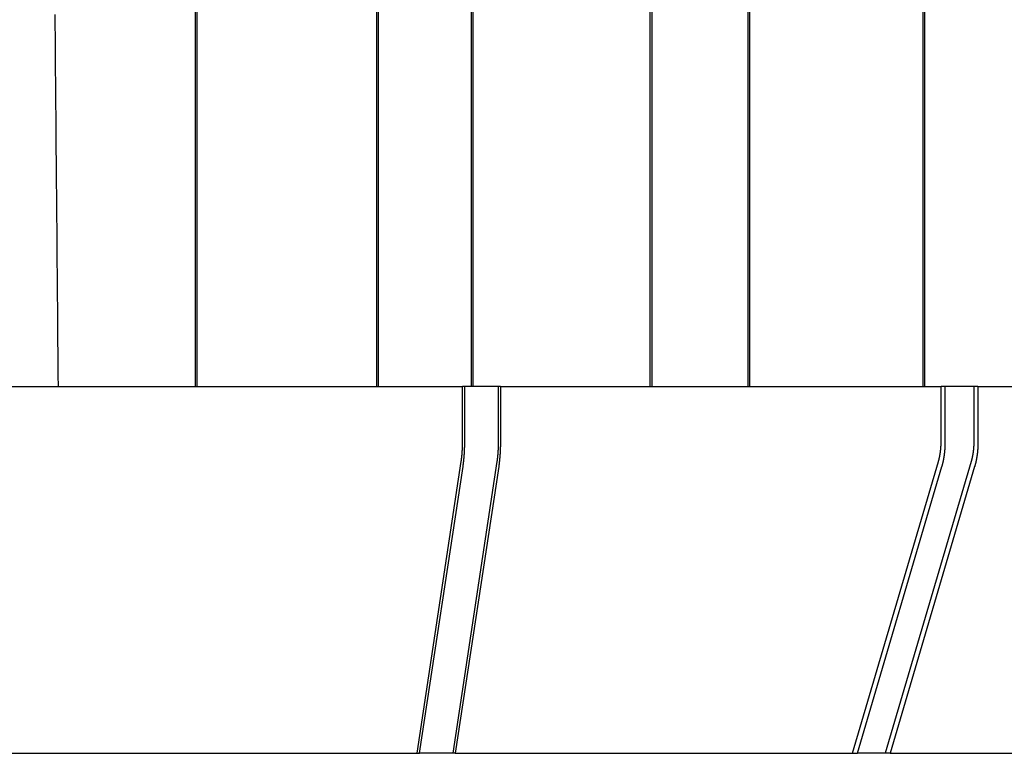
# Model space of a CAD drawing. Extents: x -193 to 59, y -136 to 72.
# Drawn here: x -132 to -106, y 0 to 20 of the extents above; entities that cross this region are included whole.
import ezdxf

# ---------------------------------------------------------------- set-up
doc = ezdxf.new("R2010")
doc.units = 0
doc.header["$LTSCALE"] = 10
doc.linetypes.add('VERDECKT', pattern=[9.525, 6.35, -3.175])
doc.layers.get('0').update_dxf_attribs({"linetype": 'CONTINUOUS'})
doc.layers.add('STEMPEL', color=3, linetype='CONTINUOUS')

# ---------------------------------------------------------------- blocks, each defined once
blk = doc.blocks.new('A$C312B1393')
at = {"color": 3, "linetype": 'CONTINUOUS', "extrusion": (-2e-16, 1, -2e-16)}
for p, q in [((6.00582, 8), (6.00582, 35.6)), ((6.04103, 35.6), (6.04103, 8)), ((10.94486, 8), (10.94486, 35.6)), ((10.9804, 35.6), (10.9804, 8)), ((13.52992, 8), (13.52992, 35.6)), ((13.56619, 35.6), (13.56619, 8)), ((18.40662, 8), (18.40662, 35.6)), ((18.4436, 35.6), (18.4436, 8)), ((21.07437, 8), (21.07437, 35.6)), ((21.11268, 35.6), (21.11268, 8)), ((25.8457, 8), (25.8457, 35.6)), ((25.88525, 35.6), (25.88525, 8)), ((0.5, 8), (13.2866, 8)), ((13.34545, 8), (13.2866, 8)), ((13.2866, 6.49621), (13.2866, 8)), ((14.31782, 8), (13.34545, 8)), ((13.34545, 6.49621), (13.34545, 8)), ((14.31782, 8), (14.31782, 6.49621)), ((14.31782, 8), (26.33897, 8)), ((26.45343, 8), (26.33897, 8)), ((26.33897, 6.49621), (26.33897, 8)), ((27.34444, 8), (26.45343, 8)), ((26.45343, 6.49621), (26.45343, 8)), ((27.34444, 8), (27.34444, 6.49621)), ((27.34444, 8), (40.9319, 8)), ((12.04342, -2), (13.24893, 5.95157)), ((23.92131, -2), (26.26573, 5.95157)), ((12.11355, -2), (13.29838, 5.81541)), ((14.27075, 5.81541), (13.08592, -2)), ((24.0577, -2), (26.36188, 5.81541)), ((27.25289, 5.81541), (24.94871, -2)), ((0.5, -2), (12.04342, -2)), ((12.04342, -2), (12.11355, -2)), ((13.08592, -2), (12.11355, -2)), ((13.08592, -2), (23.92131, -2)), ((23.92131, -2), (24.0577, -2)), ((24.94871, -2), (24.0577, -2)), ((24.94871, -2), (37.18178, -2))]:
    blk.add_line(p, q, dxfattribs=at)
at = {"color": 1, "linetype": 'VERDECKT', "extrusion": (-2e-16, 1, -2e-16)}
for p, q in [((14.25897, 8), (14.25897, 6.49621)), ((27.22998, 8), (27.22998, 6.49621)), ((14.2213, 5.95157), (13.01579, -2)), ((27.15674, 5.95157), (24.81232, -2))]:
    blk.add_line(p, q, dxfattribs=at)
at = {"color": 1}
for points in [[(2.26177, 8, 0), (2.25909, 8.30747, 0), (2.25641, 8.61493, 0), (2.25373, 8.9224, 0), (2.25105, 9.22987, 0), (2.24836, 9.53733, 0), (2.24568, 9.8448, 0), (2.243, 10.1523, 0), (2.24032, 10.4597, 0), (2.23763, 10.7672, 0), (2.23495, 11.0747, 0), (2.23227, 11.3821, 0), (2.22959, 11.6896, 0), (2.2269, 11.997, 0), (2.22422, 12.3045, 0), (2.22154, 12.612, 0), (2.21886, 12.9194, 0), (2.21617, 13.2269, 0), (2.21349, 13.5343, 0), (2.21081, 13.8418, 0), (2.20813, 14.1493, 0), (2.20544, 14.4567, 0), (2.20276, 14.7642, 0), (2.20008, 15.0716, 0), (2.1974, 15.3791, 0), (2.19471, 15.6865, 0), (2.19203, 15.994, 0), (2.18935, 16.3014, 0), (2.18667, 16.6089, 0), (2.18398, 16.9163, 0), (2.1813, 17.2238, 0), (2.17862, 17.5313, 0), (2.17594, 17.8387, 0), (2.17325, 18.1462, 0)], [(14.259, 6.49621, 0), (14.259, 6.49336, 0), (14.259, 6.49051, 0), (14.259, 6.48764, 0), (14.2589, 6.48477, 0), (14.2589, 6.4819, 0), (14.2589, 6.47901, 0), (14.2589, 6.47612, 0), (14.2589, 6.47322, 0), (14.2589, 6.47031, 0), (14.2588, 6.4674, 0), (14.2588, 6.46448, 0), (14.2588, 6.46156, 0), (14.2588, 6.45863, 0), (14.2587, 6.45569, 0), (14.2587, 6.45275, 0), (14.2587, 6.4498, 0), (14.2586, 6.44685, 0), (14.2586, 6.44389, 0), (14.2585, 6.44093, 0), (14.2585, 6.43796, 0), (14.2585, 6.43499, 0), (14.2584, 6.43201, 0), (14.2583, 6.42903, 0), (14.2583, 6.42604, 0), (14.2582, 6.42305, 0), (14.2582, 6.42006, 0), (14.2581, 6.41706, 0), (14.2581, 6.41405, 0), (14.258, 6.41105, 0), (14.2579, 6.40804, 0), (14.2579, 6.40502, 0), (14.2578, 6.40201, 0), (14.2577, 6.39899, 0), (14.2576, 6.39596, 0), (14.2576, 6.39294, 0), (14.2575, 6.38991, 0), (14.2574, 6.38688, 0), (14.2573, 6.38384, 0), (14.2572, 6.38081, 0), (14.2571, 6.37777, 0), (14.257, 6.37473, 0), (14.2569, 6.37169, 0), (14.2568, 6.36865, 0), (14.2567, 6.3656, 0), (14.2566, 6.36256, 0), (14.2565, 6.35951, 0), (14.2564, 6.35646, 0), (14.2563, 6.35341, 0), (14.2562, 6.35036, 0), (14.2561, 6.34731, 0), (14.256, 6.34426, 0), (14.2559, 6.34121, 0), (14.2558, 6.33816, 0), (14.2557, 6.3351, 0), (14.2555, 6.33205, 0), (14.2554, 6.329, 0), (14.2553, 6.32595, 0), (14.2552, 6.3229, 0), (14.255, 6.31985, 0), (14.2549, 6.3168, 0), (14.2548, 6.31375, 0), (14.2546, 6.3107, 0), (14.2545, 6.30766, 0), (14.2544, 6.30461, 0), (14.2542, 6.30157, 0), (14.2541, 6.29853, 0), (14.2539, 6.29549, 0), (14.2538, 6.29245, 0), (14.2536, 6.28941, 0), (14.2535, 6.28638, 0), (14.2533, 6.28335, 0), (14.2532, 6.28032, 0), (14.253, 6.27729, 0), (14.2529, 6.27427, 0), (14.2527, 6.27125, 0), (14.2526, 6.26823, 0), (14.2524, 6.26522, 0), (14.2522, 6.26221, 0), (14.2521, 6.2592, 0), (14.2519, 6.2562, 0), (14.2517, 6.2532, 0), (14.2516, 6.2502, 0), (14.2514, 6.24721, 0), (14.2512, 6.24422, 0), (14.251, 6.24124, 0), (14.2508, 6.23826, 0), (14.2507, 6.23529, 0), (14.2505, 6.23232, 0), (14.2503, 6.22936, 0), (14.2501, 6.2264, 0), (14.2499, 6.22344, 0), (14.2497, 6.2205, 0), (14.2495, 6.21755, 0), (14.2493, 6.21462, 0), (14.2491, 6.21169, 0), (14.2489, 6.20876, 0), (14.2487, 6.20584, 0), (14.2485, 6.20293, 0), (14.2483, 6.20002, 0), (14.2481, 6.19712, 0), (14.2479, 6.19423, 0), (14.2477, 6.19135, 0), (14.2475, 6.18847, 0), (14.2473, 6.18559, 0), (14.2471, 6.18273, 0), (14.2469, 6.17987, 0), (14.2467, 6.17702, 0), (14.2464, 6.17418, 0), (14.2462, 6.17135, 0), (14.246, 6.16852, 0), (14.2458, 6.1657, 0), (14.2456, 6.16289, 0), (14.2453, 6.16009, 0), (14.2451, 6.1573, 0), (14.2449, 6.15452, 0), (14.2446, 6.15174, 0), (14.2444, 6.14898, 0), (14.2442, 6.14622, 0), (14.2439, 6.14347, 0), (14.2437, 6.14074, 0), (14.2435, 6.13801, 0), (14.2432, 6.13529, 0), (14.243, 6.13258, 0), (14.2427, 6.12988, 0), (14.2425, 6.12719, 0), (14.2422, 6.12451, 0), (14.242, 6.12185, 0), (14.2417, 6.11919, 0), (14.2415, 6.11654, 0), (14.2412, 6.11391, 0), (14.241, 6.11128, 0), (14.2407, 6.10864, 0), (14.2405, 6.10601, 0), (14.2402, 6.10337, 0), (14.2399, 6.10072, 0), (14.2397, 6.09807, 0), (14.2394, 6.09542, 0), (14.2391, 6.09277, 0), (14.2388, 6.09011, 0), (14.2386, 6.08745, 0), (14.2383, 6.08478, 0), (14.238, 6.08212, 0), (14.2377, 6.07945, 0), (14.2374, 6.07678, 0), (14.2371, 6.07411, 0), (14.2368, 6.07143, 0), (14.2366, 6.06876, 0), (14.2363, 6.06608, 0), (14.236, 6.0634, 0), (14.2357, 6.06072, 0), (14.2354, 6.05804, 0), (14.235, 6.05536, 0), (14.2347, 6.05267, 0), (14.2344, 6.04999, 0), (14.2341, 6.0473, 0), (14.2338, 6.04462, 0), (14.2335, 6.04193, 0), (14.2332, 6.03925, 0), (14.2328, 6.03656, 0), (14.2325, 6.03388, 0), (14.2322, 6.03119, 0), (14.2318, 6.02851, 0), (14.2315, 6.02582, 0), (14.2312, 6.02314, 0), (14.2308, 6.02046, 0), (14.2305, 6.01778, 0), (14.2302, 6.0151, 0), (14.2298, 6.01242, 0), (14.2295, 6.00975, 0), (14.2291, 6.00707, 0), (14.2288, 6.0044, 0), (14.2284, 6.00173, 0), (14.2281, 5.99906, 0), (14.2277, 5.99639, 0), (14.2273, 5.99373, 0), (14.227, 5.99107, 0), (14.2266, 5.98841, 0), (14.2263, 5.98576, 0), (14.2259, 5.9831, 0), (14.2255, 5.98045, 0), (14.2251, 5.97781, 0), (14.2248, 5.97517, 0), (14.2244, 5.97253, 0), (14.224, 5.96989, 0), (14.2236, 5.96726, 0), (14.2232, 5.96464, 0), (14.2229, 5.96202, 0), (14.2225, 5.9594, 0), (14.2221, 5.95679, 0), (14.2217, 5.95418, 0), (14.2213, 5.95157, 0)], [(27.23, 6.49621, 0), (27.23, 6.49336, 0), (27.23, 6.49051, 0), (27.23, 6.48764, 0), (27.2299, 6.48477, 0), (27.2299, 6.4819, 0), (27.2299, 6.47901, 0), (27.2299, 6.47612, 0), (27.2298, 6.47322, 0), (27.2298, 6.47031, 0), (27.2298, 6.4674, 0), (27.2297, 6.46448, 0), (27.2297, 6.46156, 0), (27.2296, 6.45863, 0), (27.2295, 6.45569, 0), (27.2295, 6.45275, 0), (27.2294, 6.4498, 0), (27.2293, 6.44685, 0), (27.2292, 6.44389, 0), (27.2292, 6.44093, 0), (27.2291, 6.43796, 0), (27.229, 6.43499, 0), (27.2289, 6.43201, 0), (27.2288, 6.42903, 0), (27.2287, 6.42604, 0), (27.2286, 6.42305, 0), (27.2284, 6.42006, 0), (27.2283, 6.41706, 0), (27.2282, 6.41405, 0), (27.2281, 6.41105, 0), (27.2279, 6.40804, 0), (27.2278, 6.40502, 0), (27.2277, 6.40201, 0), (27.2275, 6.39899, 0), (27.2274, 6.39596, 0), (27.2272, 6.39294, 0), (27.2271, 6.38991, 0), (27.2269, 6.38688, 0), (27.2267, 6.38384, 0), (27.2266, 6.38081, 0), (27.2264, 6.37777, 0), (27.2262, 6.37473, 0), (27.226, 6.37169, 0), (27.2259, 6.36865, 0), (27.2257, 6.3656, 0), (27.2255, 6.36256, 0), (27.2253, 6.35951, 0), (27.2251, 6.35646, 0), (27.2249, 6.35341, 0), (27.2247, 6.35036, 0), (27.2244, 6.34731, 0), (27.2242, 6.34426, 0), (27.224, 6.34121, 0), (27.2238, 6.33816, 0), (27.2235, 6.3351, 0), (27.2233, 6.33205, 0), (27.2231, 6.329, 0), (27.2228, 6.32595, 0), (27.2226, 6.3229, 0), (27.2223, 6.31985, 0), (27.2221, 6.3168, 0), (27.2218, 6.31375, 0), (27.2216, 6.3107, 0), (27.2213, 6.30766, 0), (27.221, 6.30461, 0), (27.2208, 6.30157, 0), (27.2205, 6.29853, 0), (27.2202, 6.29549, 0), (27.2199, 6.29245, 0), (27.2196, 6.28941, 0), (27.2193, 6.28638, 0), (27.219, 6.28335, 0), (27.2187, 6.28032, 0), (27.2184, 6.27729, 0), (27.2181, 6.27427, 0), (27.2178, 6.27125, 0), (27.2175, 6.26823, 0), (27.2172, 6.26522, 0), (27.2169, 6.26221, 0), (27.2166, 6.2592, 0), (27.2162, 6.2562, 0), (27.2159, 6.2532, 0), (27.2156, 6.2502, 0), (27.2152, 6.24721, 0), (27.2149, 6.24422, 0), (27.2145, 6.24124, 0), (27.2142, 6.23826, 0), (27.2138, 6.23529, 0), (27.2135, 6.23232, 0), (27.2131, 6.22936, 0), (27.2127, 6.2264, 0), (27.2124, 6.22344, 0), (27.212, 6.2205, 0), (27.2116, 6.21755, 0), (27.2113, 6.21462, 0), (27.2109, 6.21169, 0), (27.2105, 6.20876, 0), (27.2101, 6.20584, 0), (27.2097, 6.20293, 0), (27.2093, 6.20002, 0), (27.2089, 6.19712, 0), (27.2085, 6.19423, 0), (27.2081, 6.19135, 0), (27.2077, 6.18847, 0), (27.2073, 6.18559, 0), (27.2069, 6.18273, 0), (27.2065, 6.17987, 0), (27.206, 6.17702, 0), (27.2056, 6.17418, 0), (27.2052, 6.17135, 0), (27.2048, 6.16852, 0), (27.2043, 6.1657, 0), (27.2039, 6.16289, 0), (27.2035, 6.16009, 0), (27.203, 6.1573, 0), (27.2026, 6.15452, 0), (27.2021, 6.15174, 0), (27.2017, 6.14898, 0), (27.2012, 6.14622, 0), (27.2007, 6.14347, 0), (27.2003, 6.14074, 0), (27.1998, 6.13801, 0), (27.1993, 6.13529, 0), (27.1989, 6.13258, 0), (27.1984, 6.12988, 0), (27.1979, 6.12719, 0), (27.1974, 6.12451, 0), (27.197, 6.12185, 0), (27.1965, 6.11919, 0), (27.196, 6.11654, 0), (27.1955, 6.11391, 0), (27.195, 6.11128, 0), (27.1945, 6.10864, 0), (27.194, 6.10601, 0), (27.1935, 6.10337, 0), (27.193, 6.10072, 0), (27.1924, 6.09807, 0), (27.1919, 6.09542, 0), (27.1914, 6.09277, 0), (27.1909, 6.09011, 0), (27.1903, 6.08745, 0), (27.1898, 6.08478, 0), (27.1892, 6.08212, 0), (27.1887, 6.07945, 0), (27.1881, 6.07678, 0), (27.1875, 6.07411, 0), (27.187, 6.07143, 0), (27.1864, 6.06876, 0), (27.1858, 6.06608, 0), (27.1852, 6.0634, 0), (27.1846, 6.06072, 0), (27.1841, 6.05804, 0), (27.1835, 6.05536, 0), (27.1829, 6.05267, 0), (27.1822, 6.04999, 0), (27.1816, 6.0473, 0), (27.181, 6.04462, 0), (27.1804, 6.04193, 0), (27.1798, 6.03925, 0), (27.1791, 6.03656, 0), (27.1785, 6.03388, 0), (27.1779, 6.03119, 0), (27.1772, 6.02851, 0), (27.1766, 6.02582, 0), (27.1759, 6.02314, 0), (27.1753, 6.02046, 0), (27.1746, 6.01778, 0), (27.174, 6.0151, 0), (27.1733, 6.01242, 0), (27.1726, 6.00975, 0), (27.1719, 6.00707, 0), (27.1713, 6.0044, 0), (27.1706, 6.00173, 0), (27.1699, 5.99906, 0), (27.1692, 5.99639, 0), (27.1685, 5.99373, 0), (27.1678, 5.99107, 0), (27.1671, 5.98841, 0), (27.1664, 5.98576, 0), (27.1656, 5.9831, 0), (27.1649, 5.98045, 0), (27.1642, 5.97781, 0), (27.1635, 5.97517, 0), (27.1627, 5.97253, 0), (27.162, 5.96989, 0), (27.1613, 5.96726, 0), (27.1605, 5.96464, 0), (27.1598, 5.96202, 0), (27.159, 5.9594, 0), (27.1583, 5.95679, 0), (27.1575, 5.95418, 0), (27.1567, 5.95157, 0)]]:
    blk.add_polyline3d(points, dxfattribs=at)
at = {"color": 3}
for points in [[(13.2489, 5.95157, 0), (13.2493, 5.95418, 0), (13.2497, 5.95679, 0), (13.2501, 5.9594, 0), (13.2505, 5.96202, 0), (13.2509, 5.96464, 0), (13.2513, 5.96726, 0), (13.2516, 5.96989, 0), (13.252, 5.97253, 0), (13.2524, 5.97517, 0), (13.2528, 5.97781, 0), (13.2531, 5.98045, 0), (13.2535, 5.9831, 0), (13.2539, 5.98576, 0), (13.2542, 5.98841, 0), (13.2546, 5.99107, 0), (13.255, 5.99373, 0), (13.2553, 5.99639, 0), (13.2557, 5.99906, 0), (13.256, 6.00173, 0), (13.2564, 6.0044, 0), (13.2568, 6.00707, 0), (13.2571, 6.00975, 0), (13.2574, 6.01242, 0), (13.2578, 6.0151, 0), (13.2581, 6.01778, 0), (13.2585, 6.02046, 0), (13.2588, 6.02314, 0), (13.2591, 6.02582, 0), (13.2595, 6.02851, 0), (13.2598, 6.03119, 0), (13.2601, 6.03388, 0), (13.2605, 6.03656, 0), (13.2608, 6.03925, 0), (13.2611, 6.04193, 0), (13.2614, 6.04462, 0), (13.2617, 6.0473, 0), (13.2621, 6.04999, 0), (13.2624, 6.05267, 0), (13.2627, 6.05536, 0), (13.263, 6.05804, 0), (13.2633, 6.06072, 0), (13.2636, 6.0634, 0), (13.2639, 6.06608, 0), (13.2642, 6.06876, 0), (13.2645, 6.07143, 0), (13.2648, 6.07411, 0), (13.2651, 6.07678, 0), (13.2653, 6.07945, 0), (13.2656, 6.08212, 0), (13.2659, 6.08478, 0), (13.2662, 6.08745, 0), (13.2665, 6.09011, 0), (13.2668, 6.09277, 0), (13.267, 6.09542, 0), (13.2673, 6.09807, 0), (13.2676, 6.10072, 0), (13.2678, 6.10337, 0), (13.2681, 6.10601, 0), (13.2684, 6.10864, 0), (13.2686, 6.11128, 0), (13.2689, 6.11391, 0), (13.2691, 6.11654, 0), (13.2694, 6.11919, 0), (13.2696, 6.12185, 0), (13.2699, 6.12451, 0), (13.2701, 6.12719, 0), (13.2704, 6.12988, 0), (13.2706, 6.13258, 0), (13.2708, 6.13529, 0), (13.2711, 6.13801, 0), (13.2713, 6.14074, 0), (13.2716, 6.14347, 0), (13.2718, 6.14622, 0), (13.272, 6.14898, 0), (13.2723, 6.15174, 0), (13.2725, 6.15452, 0), (13.2727, 6.1573, 0), (13.273, 6.16009, 0), (13.2732, 6.16289, 0), (13.2734, 6.1657, 0), (13.2736, 6.16852, 0), (13.2739, 6.17135, 0), (13.2741, 6.17418, 0), (13.2743, 6.17702, 0), (13.2745, 6.17987, 0), (13.2747, 6.18273, 0), (13.2749, 6.18559, 0), (13.2751, 6.18847, 0), (13.2754, 6.19135, 0), (13.2756, 6.19423, 0), (13.2758, 6.19712, 0), (13.276, 6.20002, 0), (13.2762, 6.20293, 0), (13.2764, 6.20584, 0), (13.2766, 6.20876, 0), (13.2768, 6.21169, 0), (13.277, 6.21462, 0), (13.2772, 6.21755, 0), (13.2774, 6.2205, 0), (13.2775, 6.22344, 0), (13.2777, 6.2264, 0), (13.2779, 6.22936, 0), (13.2781, 6.23232, 0), (13.2783, 6.23529, 0), (13.2785, 6.23826, 0), (13.2787, 6.24124, 0), (13.2788, 6.24422, 0), (13.279, 6.24721, 0), (13.2792, 6.2502, 0), (13.2794, 6.2532, 0), (13.2795, 6.2562, 0), (13.2797, 6.2592, 0), (13.2799, 6.26221, 0), (13.28, 6.26522, 0), (13.2802, 6.26823, 0), (13.2803, 6.27125, 0), (13.2805, 6.27427, 0), (13.2807, 6.27729, 0), (13.2808, 6.28032, 0), (13.281, 6.28335, 0), (13.2811, 6.28638, 0), (13.2813, 6.28941, 0), (13.2814, 6.29245, 0), (13.2816, 6.29549, 0), (13.2817, 6.29853, 0), (13.2819, 6.30157, 0), (13.282, 6.30461, 0), (13.2821, 6.30766, 0), (13.2823, 6.3107, 0), (13.2824, 6.31375, 0), (13.2825, 6.3168, 0), (13.2827, 6.31985, 0), (13.2828, 6.3229, 0), (13.2829, 6.32595, 0), (13.283, 6.329, 0), (13.2832, 6.33205, 0), (13.2833, 6.3351, 0), (13.2834, 6.33816, 0), (13.2835, 6.34121, 0), (13.2836, 6.34426, 0), (13.2837, 6.34731, 0), (13.2839, 6.35036, 0), (13.284, 6.35341, 0), (13.2841, 6.35646, 0), (13.2842, 6.35951, 0), (13.2843, 6.36256, 0), (13.2844, 6.3656, 0), (13.2845, 6.36865, 0), (13.2846, 6.37169, 0), (13.2847, 6.37473, 0), (13.2848, 6.37777, 0), (13.2848, 6.38081, 0), (13.2849, 6.38384, 0), (13.285, 6.38688, 0), (13.2851, 6.38991, 0), (13.2852, 6.39294, 0), (13.2853, 6.39596, 0), (13.2853, 6.39899, 0), (13.2854, 6.40201, 0), (13.2855, 6.40502, 0), (13.2856, 6.40804, 0), (13.2856, 6.41105, 0), (13.2857, 6.41405, 0), (13.2857, 6.41706, 0), (13.2858, 6.42006, 0), (13.2859, 6.42305, 0), (13.2859, 6.42604, 0), (13.286, 6.42903, 0), (13.286, 6.43201, 0), (13.2861, 6.43499, 0), (13.2861, 6.43796, 0), (13.2862, 6.44093, 0), (13.2862, 6.44389, 0), (13.2863, 6.44685, 0), (13.2863, 6.4498, 0), (13.2863, 6.45275, 0), (13.2864, 6.45569, 0), (13.2864, 6.45863, 0), (13.2864, 6.46156, 0), (13.2865, 6.46448, 0), (13.2865, 6.4674, 0), (13.2865, 6.47031, 0), (13.2865, 6.47322, 0), (13.2865, 6.47612, 0), (13.2866, 6.47901, 0), (13.2866, 6.4819, 0), (13.2866, 6.48477, 0), (13.2866, 6.48764, 0), (13.2866, 6.49051, 0), (13.2866, 6.49336, 0), (13.2866, 6.49621, 0)], [(26.2657, 5.95157, 0), (26.2665, 5.95418, 0), (26.2673, 5.95679, 0), (26.268, 5.9594, 0), (26.2688, 5.96202, 0), (26.2695, 5.96464, 0), (26.2703, 5.96726, 0), (26.271, 5.96989, 0), (26.2717, 5.97253, 0), (26.2725, 5.97517, 0), (26.2732, 5.97781, 0), (26.2739, 5.98045, 0), (26.2746, 5.9831, 0), (26.2754, 5.98576, 0), (26.2761, 5.98841, 0), (26.2768, 5.99107, 0), (26.2775, 5.99373, 0), (26.2782, 5.99639, 0), (26.2789, 5.99906, 0), (26.2796, 6.00173, 0), (26.2802, 6.0044, 0), (26.2809, 6.00707, 0), (26.2816, 6.00975, 0), (26.2823, 6.01242, 0), (26.283, 6.0151, 0), (26.2836, 6.01778, 0), (26.2843, 6.02046, 0), (26.2849, 6.02314, 0), (26.2856, 6.02582, 0), (26.2862, 6.02851, 0), (26.2869, 6.03119, 0), (26.2875, 6.03388, 0), (26.2881, 6.03656, 0), (26.2888, 6.03925, 0), (26.2894, 6.04193, 0), (26.29, 6.04462, 0), (26.2906, 6.0473, 0), (26.2912, 6.04999, 0), (26.2918, 6.05267, 0), (26.2925, 6.05536, 0), (26.293, 6.05804, 0), (26.2936, 6.06072, 0), (26.2942, 6.0634, 0), (26.2948, 6.06608, 0), (26.2954, 6.06876, 0), (26.296, 6.07143, 0), (26.2965, 6.07411, 0), (26.2971, 6.07678, 0), (26.2977, 6.07945, 0), (26.2982, 6.08212, 0), (26.2988, 6.08478, 0), (26.2993, 6.08745, 0), (26.2998, 6.09011, 0), (26.3004, 6.09277, 0), (26.3009, 6.09542, 0), (26.3014, 6.09807, 0), (26.302, 6.10072, 0), (26.3025, 6.10337, 0), (26.303, 6.10601, 0), (26.3035, 6.10864, 0), (26.304, 6.11128, 0), (26.3045, 6.11391, 0), (26.305, 6.11654, 0), (26.3055, 6.11919, 0), (26.306, 6.12185, 0), (26.3064, 6.12451, 0), (26.3069, 6.12719, 0), (26.3074, 6.12988, 0), (26.3079, 6.13258, 0), (26.3083, 6.13529, 0), (26.3088, 6.13801, 0), (26.3093, 6.14074, 0), (26.3097, 6.14347, 0), (26.3102, 6.14622, 0), (26.3107, 6.14898, 0), (26.3111, 6.15174, 0), (26.3116, 6.15452, 0), (26.312, 6.1573, 0), (26.3124, 6.16009, 0), (26.3129, 6.16289, 0), (26.3133, 6.1657, 0), (26.3138, 6.16852, 0), (26.3142, 6.17135, 0), (26.3146, 6.17418, 0), (26.315, 6.17702, 0), (26.3155, 6.17987, 0), (26.3159, 6.18273, 0), (26.3163, 6.18559, 0), (26.3167, 6.18847, 0), (26.3171, 6.19135, 0), (26.3175, 6.19423, 0), (26.3179, 6.19712, 0), (26.3183, 6.20002, 0), (26.3187, 6.20293, 0), (26.3191, 6.20584, 0), (26.3195, 6.20876, 0), (26.3199, 6.21169, 0), (26.3203, 6.21462, 0), (26.3206, 6.21755, 0), (26.321, 6.2205, 0), (26.3214, 6.22344, 0), (26.3217, 6.2264, 0), (26.3221, 6.22936, 0), (26.3225, 6.23232, 0), (26.3228, 6.23529, 0), (26.3232, 6.23826, 0), (26.3235, 6.24124, 0), (26.3239, 6.24422, 0), (26.3242, 6.24721, 0), (26.3246, 6.2502, 0), (26.3249, 6.2532, 0), (26.3252, 6.2562, 0), (26.3255, 6.2592, 0), (26.3259, 6.26221, 0), (26.3262, 6.26522, 0), (26.3265, 6.26823, 0), (26.3268, 6.27125, 0), (26.3271, 6.27427, 0), (26.3274, 6.27729, 0), (26.3277, 6.28032, 0), (26.328, 6.28335, 0), (26.3283, 6.28638, 0), (26.3286, 6.28941, 0), (26.3289, 6.29245, 0), (26.3292, 6.29549, 0), (26.3295, 6.29853, 0), (26.3298, 6.30157, 0), (26.33, 6.30461, 0), (26.3303, 6.30766, 0), (26.3306, 6.3107, 0), (26.3308, 6.31375, 0), (26.3311, 6.3168, 0), (26.3313, 6.31985, 0), (26.3316, 6.3229, 0), (26.3318, 6.32595, 0), (26.3321, 6.329, 0), (26.3323, 6.33205, 0), (26.3325, 6.3351, 0), (26.3328, 6.33816, 0), (26.333, 6.34121, 0), (26.3332, 6.34426, 0), (26.3334, 6.34731, 0), (26.3337, 6.35036, 0), (26.3339, 6.35341, 0), (26.3341, 6.35646, 0), (26.3343, 6.35951, 0), (26.3345, 6.36256, 0), (26.3347, 6.3656, 0), (26.3349, 6.36865, 0), (26.335, 6.37169, 0), (26.3352, 6.37473, 0), (26.3354, 6.37777, 0), (26.3356, 6.38081, 0), (26.3357, 6.38384, 0), (26.3359, 6.38688, 0), (26.3361, 6.38991, 0), (26.3362, 6.39294, 0), (26.3364, 6.39596, 0), (26.3365, 6.39899, 0), (26.3367, 6.40201, 0), (26.3368, 6.40502, 0), (26.3369, 6.40804, 0), (26.3371, 6.41105, 0), (26.3372, 6.41405, 0), (26.3373, 6.41706, 0), (26.3374, 6.42006, 0), (26.3376, 6.42305, 0), (26.3377, 6.42604, 0), (26.3378, 6.42903, 0), (26.3379, 6.43201, 0), (26.338, 6.43499, 0), (26.3381, 6.43796, 0), (26.3382, 6.44093, 0), (26.3382, 6.44389, 0), (26.3383, 6.44685, 0), (26.3384, 6.4498, 0), (26.3385, 6.45275, 0), (26.3385, 6.45569, 0), (26.3386, 6.45863, 0), (26.3386, 6.46156, 0), (26.3387, 6.46448, 0), (26.3387, 6.4674, 0), (26.3388, 6.47031, 0), (26.3388, 6.47322, 0), (26.3389, 6.47612, 0), (26.3389, 6.47901, 0), (26.3389, 6.4819, 0), (26.3389, 6.48477, 0), (26.339, 6.48764, 0), (26.339, 6.49051, 0), (26.339, 6.49336, 0), (26.339, 6.49621, 0)]]:
    blk.add_polyline3d(points, dxfattribs=at)
at = {"color": 3, "linetype": 'CONTINUOUS'}
for points in [[(13.2984, 5.81541, 0), (13.2991, 5.82014, 0), (13.2998, 5.82488, 0), (13.3005, 5.82963, 0), (13.3012, 5.83439, 0), (13.3019, 5.83917, 0), (13.3026, 5.84396, 0), (13.3033, 5.84877, 0), (13.3039, 5.85359, 0), (13.3046, 5.85842, 0), (13.3053, 5.86326, 0), (13.3059, 5.86812, 0), (13.3066, 5.87299, 0), (13.3072, 5.87787, 0), (13.3079, 5.88276, 0), (13.3085, 5.88767, 0), (13.3092, 5.89259, 0), (13.3098, 5.89752, 0), (13.3104, 5.90246, 0), (13.3111, 5.90742, 0), (13.3117, 5.91239, 0), (13.3123, 5.91737, 0), (13.3129, 5.92236, 0), (13.3135, 5.92736, 0), (13.3141, 5.93237, 0), (13.3147, 5.9374, 0), (13.3153, 5.94244, 0), (13.3158, 5.94748, 0), (13.3164, 5.95254, 0), (13.317, 5.95761, 0), (13.3175, 5.96269, 0), (13.3181, 5.96779, 0), (13.3186, 5.97289, 0), (13.3192, 5.978, 0), (13.3197, 5.98313, 0), (13.3203, 5.98826, 0), (13.3208, 5.9934, 0), (13.3213, 5.99856, 0), (13.3218, 6.00372, 0), (13.3224, 6.0089, 0), (13.3229, 6.01408, 0), (13.3234, 6.01928, 0), (13.3239, 6.02448, 0), (13.3244, 6.02969, 0), (13.3249, 6.03492, 0), (13.3253, 6.04015, 0), (13.3258, 6.04539, 0), (13.3263, 6.05064, 0), (13.3267, 6.0559, 0), (13.3272, 6.06117, 0), (13.3277, 6.06645, 0), (13.3281, 6.07173, 0), (13.3286, 6.07703, 0), (13.329, 6.08233, 0), (13.3294, 6.08764, 0), (13.3299, 6.09296, 0), (13.3303, 6.09829, 0), (13.3307, 6.10363, 0), (13.3311, 6.10897, 0), (13.3315, 6.11432, 0), (13.3319, 6.11968, 0), (13.3323, 6.12505, 0), (13.3327, 6.13042, 0), (13.3331, 6.1358, 0), (13.3334, 6.14119, 0), (13.3338, 6.14659, 0), (13.3342, 6.15199, 0), (13.3345, 6.15741, 0), (13.3349, 6.16282, 0), (13.3352, 6.16825, 0), (13.3356, 6.17368, 0), (13.3359, 6.17911, 0), (13.3362, 6.18456, 0), (13.3366, 6.19001, 0), (13.3369, 6.19547, 0), (13.3372, 6.20093, 0), (13.3375, 6.2064, 0), (13.3378, 6.21187, 0), (13.3381, 6.21735, 0), (13.3384, 6.22284, 0), (13.3387, 6.22833, 0), (13.339, 6.23382, 0), (13.3392, 6.23933, 0), (13.3395, 6.24483, 0), (13.3398, 6.25034, 0), (13.34, 6.25586, 0), (13.3403, 6.26138, 0), (13.3405, 6.26691, 0), (13.3407, 6.27244, 0), (13.341, 6.27798, 0), (13.3412, 6.28352, 0), (13.3414, 6.28906, 0), (13.3416, 6.29461, 0), (13.3418, 6.30017, 0), (13.342, 6.30572, 0), (13.3422, 6.31128, 0), (13.3424, 6.31685, 0), (13.3426, 6.32242, 0), (13.3428, 6.32799, 0), (13.343, 6.33356, 0), (13.3431, 6.33914, 0), (13.3433, 6.34472, 0), (13.3435, 6.35031, 0), (13.3436, 6.35589, 0), (13.3438, 6.36149, 0), (13.3439, 6.36708, 0), (13.344, 6.37267, 0), (13.3442, 6.37827, 0), (13.3443, 6.38387, 0), (13.3444, 6.38948, 0), (13.3445, 6.39508, 0), (13.3446, 6.40069, 0), (13.3447, 6.4063, 0), (13.3448, 6.41191, 0), (13.3449, 6.41752, 0), (13.345, 6.42314, 0), (13.345, 6.42875, 0), (13.3451, 6.43437, 0), (13.3452, 6.43999, 0), (13.3452, 6.44561, 0), (13.3453, 6.45123, 0), (13.3453, 6.45685, 0), (13.3453, 6.46247, 0), (13.3454, 6.46809, 0), (13.3454, 6.47372, 0), (13.3454, 6.47934, 0), (13.3454, 6.48496, 0), (13.3454, 6.49059, 0), (13.3455, 6.49621, 0)], [(14.3178, 6.49621, 0), (14.3178, 6.49059, 0), (14.3178, 6.48496, 0), (14.3178, 6.47934, 0), (14.3178, 6.47372, 0), (14.3177, 6.46809, 0), (14.3177, 6.46247, 0), (14.3177, 6.45685, 0), (14.3176, 6.45123, 0), (14.3176, 6.44561, 0), (14.3175, 6.43999, 0), (14.3175, 6.43437, 0), (14.3174, 6.42875, 0), (14.3173, 6.42314, 0), (14.3172, 6.41752, 0), (14.3172, 6.41191, 0), (14.3171, 6.4063, 0), (14.317, 6.40069, 0), (14.3169, 6.39508, 0), (14.3168, 6.38948, 0), (14.3166, 6.38387, 0), (14.3165, 6.37827, 0), (14.3164, 6.37267, 0), (14.3163, 6.36708, 0), (14.3161, 6.36149, 0), (14.316, 6.35589, 0), (14.3158, 6.35031, 0), (14.3157, 6.34472, 0), (14.3155, 6.33914, 0), (14.3153, 6.33356, 0), (14.3152, 6.32799, 0), (14.315, 6.32242, 0), (14.3148, 6.31685, 0), (14.3146, 6.31128, 0), (14.3144, 6.30572, 0), (14.3142, 6.30017, 0), (14.314, 6.29461, 0), (14.3138, 6.28906, 0), (14.3136, 6.28352, 0), (14.3133, 6.27798, 0), (14.3131, 6.27244, 0), (14.3129, 6.26691, 0), (14.3126, 6.26138, 0), (14.3124, 6.25586, 0), (14.3121, 6.25034, 0), (14.3119, 6.24483, 0), (14.3116, 6.23933, 0), (14.3113, 6.23382, 0), (14.311, 6.22833, 0), (14.3108, 6.22284, 0), (14.3105, 6.21735, 0), (14.3102, 6.21187, 0), (14.3099, 6.2064, 0), (14.3096, 6.20093, 0), (14.3093, 6.19547, 0), (14.3089, 6.19001, 0), (14.3086, 6.18456, 0), (14.3083, 6.17911, 0), (14.3079, 6.17368, 0), (14.3076, 6.16825, 0), (14.3073, 6.16282, 0), (14.3069, 6.15741, 0), (14.3065, 6.15199, 0), (14.3062, 6.14659, 0), (14.3058, 6.14119, 0), (14.3054, 6.1358, 0), (14.305, 6.13042, 0), (14.3047, 6.12505, 0), (14.3043, 6.11968, 0), (14.3039, 6.11432, 0), (14.3035, 6.10897, 0), (14.3031, 6.10363, 0), (14.3026, 6.09829, 0), (14.3022, 6.09296, 0), (14.3018, 6.08764, 0), (14.3014, 6.08233, 0), (14.3009, 6.07703, 0), (14.3005, 6.07173, 0), (14.3, 6.06645, 0), (14.2996, 6.06117, 0), (14.2991, 6.0559, 0), (14.2987, 6.05064, 0), (14.2982, 6.04539, 0), (14.2977, 6.04015, 0), (14.2972, 6.03492, 0), (14.2967, 6.02969, 0), (14.2962, 6.02448, 0), (14.2957, 6.01928, 0), (14.2952, 6.01408, 0), (14.2947, 6.0089, 0), (14.2942, 6.00372, 0), (14.2937, 5.99856, 0), (14.2932, 5.9934, 0), (14.2926, 5.98826, 0), (14.2921, 5.98313, 0), (14.2916, 5.978, 0), (14.291, 5.97289, 0), (14.2905, 5.96779, 0), (14.2899, 5.96269, 0), (14.2893, 5.95761, 0), (14.2888, 5.95254, 0), (14.2882, 5.94748, 0), (14.2876, 5.94244, 0), (14.287, 5.9374, 0), (14.2864, 5.93237, 0), (14.2859, 5.92736, 0), (14.2853, 5.92236, 0), (14.2846, 5.91737, 0), (14.284, 5.91239, 0), (14.2834, 5.90742, 0), (14.2828, 5.90246, 0), (14.2822, 5.89752, 0), (14.2815, 5.89259, 0), (14.2809, 5.88767, 0), (14.2803, 5.88276, 0), (14.2796, 5.87787, 0), (14.279, 5.87299, 0), (14.2783, 5.86812, 0), (14.2776, 5.86326, 0), (14.277, 5.85842, 0), (14.2763, 5.85359, 0), (14.2756, 5.84877, 0), (14.2749, 5.84396, 0), (14.2743, 5.83917, 0), (14.2736, 5.83439, 0), (14.2729, 5.82963, 0), (14.2722, 5.82488, 0), (14.2715, 5.82014, 0), (14.2707, 5.81541, 0)], [(26.3619, 5.81541, 0), (26.3633, 5.82014, 0), (26.3646, 5.82488, 0), (26.366, 5.82963, 0), (26.3674, 5.83439, 0), (26.3687, 5.83917, 0), (26.3701, 5.84396, 0), (26.3714, 5.84877, 0), (26.3727, 5.85359, 0), (26.374, 5.85842, 0), (26.3753, 5.86326, 0), (26.3766, 5.86812, 0), (26.3779, 5.87299, 0), (26.3791, 5.87787, 0), (26.3804, 5.88276, 0), (26.3816, 5.88767, 0), (26.3829, 5.89259, 0), (26.3841, 5.89752, 0), (26.3853, 5.90246, 0), (26.3865, 5.90742, 0), (26.3877, 5.91239, 0), (26.3889, 5.91737, 0), (26.3901, 5.92236, 0), (26.3913, 5.92736, 0), (26.3924, 5.93237, 0), (26.3936, 5.9374, 0), (26.3947, 5.94244, 0), (26.3958, 5.94748, 0), (26.3969, 5.95254, 0), (26.3981, 5.95761, 0), (26.3991, 5.96269, 0), (26.4002, 5.96779, 0), (26.4013, 5.97289, 0), (26.4024, 5.978, 0), (26.4034, 5.98313, 0), (26.4045, 5.98826, 0), (26.4055, 5.9934, 0), (26.4065, 5.99856, 0), (26.4075, 6.00372, 0), (26.4085, 6.0089, 0), (26.4095, 6.01408, 0), (26.4105, 6.01928, 0), (26.4115, 6.02448, 0), (26.4124, 6.02969, 0), (26.4134, 6.03492, 0), (26.4143, 6.04015, 0), (26.4152, 6.04539, 0), (26.4162, 6.05064, 0), (26.4171, 6.0559, 0), (26.418, 6.06117, 0), (26.4188, 6.06645, 0), (26.4197, 6.07173, 0), (26.4206, 6.07703, 0), (26.4214, 6.08233, 0), (26.4223, 6.08764, 0), (26.4231, 6.09296, 0), (26.4239, 6.09829, 0), (26.4247, 6.10363, 0), (26.4255, 6.10897, 0), (26.4263, 6.11432, 0), (26.4271, 6.11968, 0), (26.4278, 6.12505, 0), (26.4286, 6.13042, 0), (26.4293, 6.1358, 0), (26.4301, 6.14119, 0), (26.4308, 6.14659, 0), (26.4315, 6.15199, 0), (26.4322, 6.15741, 0), (26.4329, 6.16282, 0), (26.4336, 6.16825, 0), (26.4342, 6.17368, 0), (26.4349, 6.17911, 0), (26.4355, 6.18456, 0), (26.4361, 6.19001, 0), (26.4368, 6.19547, 0), (26.4374, 6.20093, 0), (26.438, 6.2064, 0), (26.4386, 6.21187, 0), (26.4391, 6.21735, 0), (26.4397, 6.22284, 0), (26.4402, 6.22833, 0), (26.4408, 6.23382, 0), (26.4413, 6.23933, 0), (26.4418, 6.24483, 0), (26.4423, 6.25034, 0), (26.4428, 6.25586, 0), (26.4433, 6.26138, 0), (26.4438, 6.26691, 0), (26.4443, 6.27244, 0), (26.4447, 6.27798, 0), (26.4452, 6.28352, 0), (26.4456, 6.28906, 0), (26.446, 6.29461, 0), (26.4464, 6.30017, 0), (26.4468, 6.30572, 0), (26.4472, 6.31128, 0), (26.4476, 6.31685, 0), (26.4479, 6.32242, 0), (26.4483, 6.32799, 0), (26.4486, 6.33356, 0), (26.4489, 6.33914, 0), (26.4493, 6.34472, 0), (26.4496, 6.35031, 0), (26.4498, 6.35589, 0), (26.4501, 6.36149, 0), (26.4504, 6.36708, 0), (26.4507, 6.37267, 0), (26.4509, 6.37827, 0), (26.4511, 6.38387, 0), (26.4514, 6.38948, 0), (26.4516, 6.39508, 0), (26.4518, 6.40069, 0), (26.452, 6.4063, 0), (26.4521, 6.41191, 0), (26.4523, 6.41752, 0), (26.4525, 6.42314, 0), (26.4526, 6.42875, 0), (26.4527, 6.43437, 0), (26.4529, 6.43999, 0), (26.453, 6.44561, 0), (26.4531, 6.45123, 0), (26.4532, 6.45685, 0), (26.4532, 6.46247, 0), (26.4533, 6.46809, 0), (26.4533, 6.47372, 0), (26.4534, 6.47934, 0), (26.4534, 6.48496, 0), (26.4534, 6.49059, 0), (26.4534, 6.49621, 0)], [(27.3444, 6.49621, 0), (27.3444, 6.49059, 0), (27.3444, 6.48496, 0), (27.3444, 6.47934, 0), (27.3443, 6.47372, 0), (27.3443, 6.46809, 0), (27.3442, 6.46247, 0), (27.3442, 6.45685, 0), (27.3441, 6.45123, 0), (27.344, 6.44561, 0), (27.3439, 6.43999, 0), (27.3437, 6.43437, 0), (27.3436, 6.42875, 0), (27.3435, 6.42314, 0), (27.3433, 6.41752, 0), (27.3431, 6.41191, 0), (27.343, 6.4063, 0), (27.3428, 6.40069, 0), (27.3426, 6.39508, 0), (27.3424, 6.38948, 0), (27.3421, 6.38387, 0), (27.3419, 6.37827, 0), (27.3417, 6.37267, 0), (27.3414, 6.36708, 0), (27.3411, 6.36149, 0), (27.3409, 6.35589, 0), (27.3406, 6.35031, 0), (27.3403, 6.34472, 0), (27.3399, 6.33914, 0), (27.3396, 6.33356, 0), (27.3393, 6.32799, 0), (27.3389, 6.32242, 0), (27.3386, 6.31685, 0), (27.3382, 6.31128, 0), (27.3378, 6.30572, 0), (27.3374, 6.30017, 0), (27.337, 6.29461, 0), (27.3366, 6.28906, 0), (27.3362, 6.28352, 0), (27.3357, 6.27798, 0), (27.3353, 6.27244, 0), (27.3348, 6.26691, 0), (27.3343, 6.26138, 0), (27.3339, 6.25586, 0), (27.3334, 6.25034, 0), (27.3328, 6.24483, 0), (27.3323, 6.23933, 0), (27.3318, 6.23382, 0), (27.3313, 6.22833, 0), (27.3307, 6.22284, 0), (27.3301, 6.21735, 0), (27.3296, 6.21187, 0), (27.329, 6.2064, 0), (27.3284, 6.20093, 0), (27.3278, 6.19547, 0), (27.3272, 6.19001, 0), (27.3265, 6.18456, 0), (27.3259, 6.17911, 0), (27.3252, 6.17368, 0), (27.3246, 6.16825, 0), (27.3239, 6.16282, 0), (27.3232, 6.15741, 0), (27.3225, 6.15199, 0), (27.3218, 6.14659, 0), (27.3211, 6.14119, 0), (27.3203, 6.1358, 0), (27.3196, 6.13042, 0), (27.3188, 6.12505, 0), (27.3181, 6.11968, 0), (27.3173, 6.11432, 0), (27.3165, 6.10897, 0), (27.3157, 6.10363, 0), (27.3149, 6.09829, 0), (27.3141, 6.09296, 0), (27.3133, 6.08764, 0), (27.3124, 6.08233, 0), (27.3116, 6.07703, 0), (27.3107, 6.07173, 0), (27.3098, 6.06645, 0), (27.309, 6.06117, 0), (27.3081, 6.0559, 0), (27.3072, 6.05064, 0), (27.3062, 6.04539, 0), (27.3053, 6.04015, 0), (27.3044, 6.03492, 0), (27.3034, 6.02969, 0), (27.3025, 6.02448, 0), (27.3015, 6.01928, 0), (27.3005, 6.01408, 0), (27.2995, 6.0089, 0), (27.2985, 6.00372, 0), (27.2975, 5.99856, 0), (27.2965, 5.9934, 0), (27.2955, 5.98826, 0), (27.2944, 5.98313, 0), (27.2934, 5.978, 0), (27.2923, 5.97289, 0), (27.2912, 5.96779, 0), (27.2902, 5.96269, 0), (27.2891, 5.95761, 0), (27.288, 5.95254, 0), (27.2868, 5.94748, 0), (27.2857, 5.94244, 0), (27.2846, 5.9374, 0), (27.2834, 5.93237, 0), (27.2823, 5.92736, 0), (27.2811, 5.92236, 0), (27.2799, 5.91737, 0), (27.2787, 5.91239, 0), (27.2775, 5.90742, 0), (27.2763, 5.90246, 0), (27.2751, 5.89752, 0), (27.2739, 5.89259, 0), (27.2726, 5.88767, 0), (27.2714, 5.88276, 0), (27.2701, 5.87787, 0), (27.2689, 5.87299, 0), (27.2676, 5.86812, 0), (27.2663, 5.86326, 0), (27.265, 5.85842, 0), (27.2637, 5.85359, 0), (27.2624, 5.84877, 0), (27.2611, 5.84396, 0), (27.2597, 5.83917, 0), (27.2584, 5.83439, 0), (27.257, 5.82963, 0), (27.2557, 5.82488, 0), (27.2543, 5.82014, 0), (27.2529, 5.81541, 0)]]:
    blk.add_polyline3d(points, dxfattribs=at)

msp = doc.modelspace()

# ---------------------------------------------------------------- block references
at = {"layer": 'STEMPEL'}
msp.add_blockref('A$C312B1393', (-133.696, 2), dxfattribs=at)

doc.saveas('drawing.dxf')
